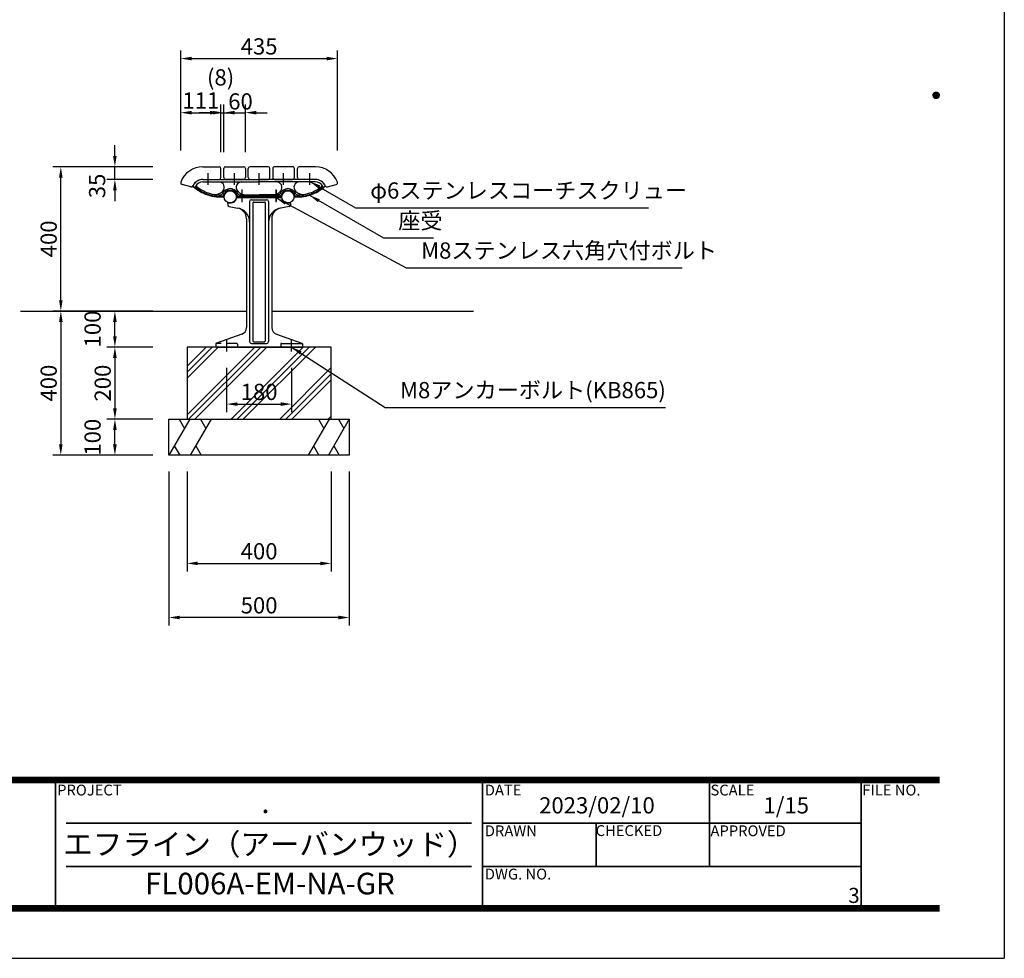
# Model space of a CAD drawing. Extents: x 0 to 6300, y 0 to 4455.
# Drawn here: x 3569 to 6300, y 0 to 2603 of the extents above; entities that cross this region are included whole.
import ezdxf
from ezdxf.enums import TextEntityAlignment as Align

# ---------------------------------------------------------------- set-up
doc = ezdxf.new("R2010")
doc.units = 0
doc.header["$LTSCALE"] = 4.5
doc.linetypes.add('CENTER2', pattern=[28.575, 19.05, -3.175, 3.175, -3.175])
doc.linetypes.add('HIDDEN', pattern=[9.525, 6.35, -3.175])
doc.layers.get('0').update_dxf_attribs({"linetype": 'CONTINUOUS'})
doc.layers.get('DEFPOINTS').update_dxf_attribs({"linetype": 'CONTINUOUS'})
for name, color, linetype in [('P001', 131, 'CONTINUOUS'), ('P002', 181, 'CONTINUOUS'), ('P003', 231, 'CONTINUOUS'), ('P009', 51, 'CONTINUOUS'), ('P019', 71, 'CONTINUOUS'), ('P902', 185, 'CONTINUOUS'), ('P909', 55, 'CONTINUOUS'), ('P919', 75, 'CONTINUOUS'), ('P_1CENTER', 2, 'CONTINUOUS'), ('P_2DIM', 6, 'CONTINUOUS'), ('P_3TEXT', 60, 'CONTINUOUS'), ('P_5DRAWFRAME', 104, 'CONTINUOUS'), ('P_7THICK', 7, 'CONTINUOUS')]:
    doc.layers.add(name, color=color, linetype=linetype)
doc.styles.add('BIGFONT', font='simplex.shx', dxfattribs={"bigfont": 'bigfont.shx'})
doc.dimstyles.new('DIMBIGFONT$0', dxfattribs={"dimtxt": 3, "dimasz": 2, "dimexe": 1.5, "dimexo": 3, "dimgap": 0.75, "dimtad": 1, "dimdec": 1, "dimdsep": 46, "dimtxsty": 'BIGFONT', "dimcen": 0, "dimclrt": 230, "dimadec": 0, "dimazin": 0, "dimtfac": 0.6, "dimtdec": 1, "dimtmove": 2, "dimatfit": 3, "dimldrblk": 'DOT', "dimfxl": 0, "dimtvp": 1, "dimtolj": 1, "dimarcsym": 0})
doc.dimstyles.new('DIMBIGFONT$7', dxfattribs={"dimtxt": 3, "dimasz": 2, "dimexe": 1.5, "dimexo": 3, "dimgap": 0.75, "dimtad": 1, "dimdec": 1, "dimdsep": 46, "dimtxsty": 'BIGFONT', "dimsah": 1, "dimcen": 0, "dimclrt": 230, "dimadec": 0, "dimazin": 0, "dimtfac": 0.6, "dimtdec": 1, "dimtofl": 0, "dimtmove": 0, "dimatfit": 3, "dimfxl": 0, "dimtvp": 1, "dimtolj": 1, "dimarcsym": 0})

# ---------------------------------------------------------------- blocks, each defined once
blk = doc.blocks.new('DFP3')
at = {"color": 0}
for p, q in [((406.8, 159.55), (407.4, 160.15)), ((406.8, 159.48), (407.47, 160.15)), ((406.8, 159.63), (407.32, 160.15)), ((406.8, 159.62), (407.47, 158.95)), ((406.8, 159.55), (407.4, 158.95)), ((406.8, 159.47), (407.32, 158.95)), ((406.81, 159.42), (407.53, 160.14)), ((406.81, 159.68), (407.53, 158.96)), ((406.82, 159.71), (407.24, 160.13)), ((406.82, 159.39), (407.24, 158.97)), ((406.83, 159.37), (407.58, 160.12)), ((406.83, 159.73), (407.58, 158.98)), ((406.85, 159.32), (407.63, 160.1)), ((406.85, 159.78), (407.63, 159)), ((406.87, 159.27), (407.68, 160.08)), ((406.87, 159.83), (407.12, 160.08)), ((406.87, 159.83), (407.68, 159.02)), ((406.87, 159.27), (407.12, 159.02)), ((406.9, 159.22), (407.73, 160.05)), ((406.9, 159.88), (407.73, 159.05)), ((406.93, 159.18), (407.77, 160.02)), ((406.93, 159.92), (407.77, 159.08)), ((406.96, 159.14), (407.81, 159.99)), ((406.96, 159.96), (407.81, 159.11)), ((406.99, 159.99), (407.84, 159.14)), ((406.99, 159.11), (407.84, 159.96)), ((407.03, 160.02), (407.87, 159.18)), ((407.03, 159.08), (407.87, 159.92)), ((407.07, 160.05), (407.9, 159.22)), ((407.07, 159.05), (407.9, 159.88)), ((407.12, 160.08), (407.93, 159.27)), ((407.12, 159.02), (407.93, 159.83)), ((407.17, 160.1), (407.95, 159.32)), ((407.17, 159), (407.95, 159.78)), ((407.22, 160.12), (407.97, 159.37)), ((407.22, 158.98), (407.97, 159.73)), ((407.27, 160.14), (407.99, 159.42)), ((407.27, 158.96), (407.99, 159.68)), ((407.33, 160.15), (408, 159.48)), ((407.33, 158.95), (408, 159.62)), ((407.4, 160.15), (408, 159.55)), ((407.4, 158.95), (408, 159.55)), ((407.48, 160.14), (407.99, 159.63)), ((407.48, 158.96), (407.99, 159.47)), ((407.57, 160.13), (407.98, 159.72)), ((407.57, 158.97), (407.98, 159.38)), ((407.69, 160.08), (407.93, 159.84)), ((407.69, 159.02), (407.93, 159.26)), ((21.5, 33.5), (408, 33.5)), ((21.5, 33.45), (408, 33.45)), ((21.5, 33.4), (408, 33.4)), ((21.5, 33.35), (408, 33.35)), ((21.5, 33.3), (408, 33.3)), ((21.5, 33.25), (408, 33.25)), ((21.5, 33.2), (408, 33.2)), ((21.5, 33.15), (408, 33.15)), ((21.5, 33.1), (408, 33.1)), ((21.5, 33.05), (408, 33.05)), ((21.5, 33), (408, 33)), ((21.5, 32.95), (408, 32.95)), ((21.5, 32.9), (408, 32.9)), ((21.5, 32.85), (408, 32.85)), ((21.5, 32.8), (408, 32.8)), ((244.47, 33), (244.47, 9)), ((244.53, 33), (244.53, 9)), ((323.47, 33), (323.47, 9)), ((323.53, 33), (323.53, 9)), ((365.47, 17), (365.47, 33)), ((365.53, 17), (365.53, 33)), ((393.47, 33), (393.47, 9)), ((393.53, 33), (393.53, 9)), ((21.5, 32.75), (408, 32.75)), ((21.5, 32.7), (408, 32.7)), ((21.5, 32.65), (408, 32.65)), ((21.5, 32.6), (408, 32.6)), ((21.5, 32.55), (408, 32.55)), ((21.5, 32.5), (408, 32.5)), ((246.5, 25.03), (321.5, 25.03)), ((246.5, 24.97), (321.5, 24.97)), ((323.5, 25.03), (393.5, 25.03)), ((323.5, 24.97), (393.5, 24.97)), ((344.47, 25), (344.47, 17)), ((344.53, 25), (344.53, 17)), ((246.5, 17.03), (321.5, 17.03)), ((246.5, 16.97), (321.5, 16.97)), ((323.5, 17.03), (393.5, 17.03)), ((323.5, 16.97), (393.5, 16.97)), ((21.5, 9.75), (408, 9.75)), ((21.5, 9.7), (408, 9.7)), ((21.5, 9.65), (408, 9.65)), ((21.5, 9.6), (408, 9.6)), ((21.5, 9.55), (408, 9.55)), ((21.5, 9.5), (408, 9.5)), ((21.5, 9.45), (408, 9.45)), ((21.5, 9.4), (408, 9.4)), ((21.5, 9.35), (408, 9.35)), ((21.5, 9.3), (408, 9.3)), ((21.5, 9.25), (408, 9.25)), ((21.5, 9.2), (408, 9.2)), ((21.5, 9.15), (408, 9.15)), ((21.5, 9.1), (408, 9.1)), ((21.5, 9.05), (408, 9.05)), ((21.5, 9), (408, 9)), ((21.5, 8.95), (408, 8.95)), ((21.5, 8.9), (408, 8.9)), ((21.5, 8.85), (408, 8.85)), ((21.5, 8.8), (408, 8.8)), ((21.5, 8.75), (408, 8.75))]:
    blk.add_line(p, q, dxfattribs=at)
at = {"layer": 'DEFPOINTS', "color": 0}
for p in [(420, 297), (0, 0)]:
    blk.add_line(p, (420, 0), dxfattribs=at)
at = {"color": 0, "style": 'BIGFONT'}
for s, height, p in [('PROJECT', 2, (244.86, 30.1)), ('DATE', 2, (323.94, 30.1)), ('SCALE', 2, (365.67, 30.1)), ('FILE NO.', 2, (393.74, 30.1)), ('DRAWN', 2, (323.94, 22.57)), ('CHECKED', 2, (344.43, 22.61)), ('APPROVED', 2, (365.67, 22.57)), ('DWG. NO.', 2, (323.94, 14.57)), ('3', 2.8, (391.14, 10.23))]:
    blk.add_text(s, height=height, dxfattribs=at).set_placement(p)
at = {"color": 83, "ltscale": 0.5, "style": 'BIGFONT', "flags": 8}
for tag, p in [('REV04', (26.47, 27.61)), ('REV03', (26.47, 21.7)), ('REV02', (26.47, 15.58)), ('REV01', (26.47, 10.33))]:
    blk.add_attdef(tag, text='', height=2, dxfattribs=at).set_placement(p, align=Align.BOTTOM_LEFT)
for tag, p in [('REVD4', (80.98, 27.61)), ('R4D', (92.67, 27.61)), ('R4C', (101.8, 27.61)), ('R4A', (110.92, 27.61)), ('REVD3', (80.98, 21.7)), ('R3D', (92.67, 21.7)), ('R3C', (101.8, 21.7)), ('R3A', (110.92, 21.7)), ('REVD2', (80.98, 15.58)), ('R2D', (92.67, 15.58)), ('R2C', (101.8, 15.58)), ('R2A', (110.92, 15.58)), ('REVD1', (80.98, 10.33)), ('R1D', (92.67, 10.33)), ('R1C', (101.8, 10.33)), ('R1A', (110.92, 10.33))]:
    blk.add_attdef(tag, text='', height=2, dxfattribs=at).set_placement(p, align=Align.BOTTOM_CENTER)
at = {"color": 83, "style": 'BIGFONT'}
for tag, height, p in [('PROJECT1', 4, (283.38, 25.6)), ('DATE', 3, (344.68, 25.84)), ('SCALE', 3, (379.68, 25.84)), ('PROJECT2', 4, (284.2, 17.84)), ('PROJECT3', 4, (284.2, 10.57)), ('DWGNO', 3, (358.68, 10.57))]:
    blk.add_attdef(tag, text='', height=height, dxfattribs=at).set_placement(p, align=Align.BOTTOM_CENTER)
blk = doc.blocks.new('*D6')
at = {"layer": 'DEFPOINTS', "color": 0}
for p in [(3833.1, 1495.1), (3983.1, 1495.1), (3983.1, 1395.1)]:
    blk.add_point(p, dxfattribs=at)
at = {"layer": 'P_2DIM', "color": 0, "lineweight": -2}
for p, q in [((3938.1, 1495.1), (3810.6, 1495.1)), ((3833.1, 1425.1), (3833.1, 1465.1)), ((3938.1, 1395.1), (3810.6, 1395.1))]:
    blk.add_line(p, q, dxfattribs=at)
at = {"layer": 'P_2DIM', "color": 0}
for points in [[(3828.1, 1465.1), (3838.1, 1465.1), (3833.1, 1495.1)], [(3828.1, 1425.1), (3838.1, 1425.1), (3833.1, 1395.1)]]:
    blk.add_solid(points, dxfattribs=at)
at = {"layer": 'P_2DIM', "color": 230, "insert": (3771.2, 1445.1), "char_height": 45, "attachment_point": 5, "rotation": 90, "style": 'BIGFONT'}
blk.add_mtext('\\A1;100', dxfattribs=at)
blk = doc.blocks.new('_DOT')
at = {"color": 0, "linetype": 'ByBlock'}
blk.add_line((-0.5, 0), (-1, 0), dxfattribs=at)
at = {"color": 0, "linetype": 'ByBlock', "const_width": 0.5}
blk.add_lwpolyline([(-0.25, 0, 1), (0.25, 0, 1)], format="xyb", close=True, dxfattribs=at)
blk = doc.blocks.new('*D7')
at = {"layer": 'DEFPOINTS', "color": 0}
for p in [(3983.1, 1695.1), (3833.1, 1495.1), (3983.1, 1495.1)]:
    blk.add_point(p, dxfattribs=at)
at = {"layer": 'P_2DIM', "color": 0, "lineweight": -2}
for p, q in [((3938.1, 1695.1), (3810.6, 1695.1)), ((3833.1, 1665.1), (3833.1, 1525.1)), ((3938.1, 1495.1), (3810.6, 1495.1))]:
    blk.add_line(p, q, dxfattribs=at)
at = {"layer": 'P_2DIM', "color": 0}
for points in [[(3828.1, 1665.1), (3838.1, 1665.1), (3833.1, 1695.1)], [(3828.1, 1525.1), (3838.1, 1525.1), (3833.1, 1495.1)]]:
    blk.add_solid(points, dxfattribs=at)
at = {"layer": 'P_2DIM', "color": 230, "insert": (3799.4, 1595.1), "char_height": 45, "attachment_point": 5, "rotation": 90, "style": 'BIGFONT'}
blk.add_mtext('\\A1;200', dxfattribs=at)
blk = doc.blocks.new('*D8')
at = {"layer": 'DEFPOINTS', "color": 0}
for p in [(3983.1, 1795), (3683.1, 1395.1), (3983.1, 1395.1)]:
    blk.add_point(p, dxfattribs=at)
at = {"layer": 'P_2DIM', "color": 0, "lineweight": -2}
for p, q in [((3938.1, 1795), (3660.6, 1795)), ((3683.1, 1765), (3683.1, 1425.1)), ((3938.1, 1395.1), (3660.6, 1395.1))]:
    blk.add_line(p, q, dxfattribs=at)
at = {"layer": 'P_2DIM', "color": 0}
for points in [[(3678.1, 1765), (3688.1, 1765), (3683.1, 1795)], [(3678.1, 1425.1), (3688.1, 1425.1), (3683.1, 1395.1)]]:
    blk.add_solid(points, dxfattribs=at)
at = {"layer": 'P_2DIM', "color": 230, "insert": (3649.4, 1595.1), "char_height": 45, "attachment_point": 5, "rotation": 90, "style": 'BIGFONT'}
blk.add_mtext('\\A1;400', dxfattribs=at)
blk = doc.blocks.new('*D10')
at = {"layer": 'DEFPOINTS', "color": 0}
for p in [(4450.6, 2495.1), (4015.7, 2195.1), (4450.6, 2195.1)]:
    blk.add_point(p, dxfattribs=at)
at = {"layer": 'P_2DIM', "color": 0, "lineweight": -2}
for p, q in [((4015.7, 2240.1), (4015.7, 2517.6)), ((4450.6, 2240.1), (4450.6, 2517.6)), ((4045.7, 2495.1), (4420.6, 2495.1))]:
    blk.add_line(p, q, dxfattribs=at)
at = {"layer": 'P_2DIM', "color": 0}
for points in [[(4045.7, 2500.1), (4045.7, 2490.1), (4015.7, 2495.1)], [(4420.6, 2500.1), (4420.6, 2490.1), (4450.6, 2495.1)]]:
    blk.add_solid(points, dxfattribs=at)
at = {"layer": 'P_2DIM', "color": 230, "insert": (4233.1, 2528.8), "char_height": 45, "attachment_point": 5, "style": 'BIGFONT'}
blk.add_mtext('\\A1;435', dxfattribs=at)
blk = doc.blocks.new('*D11')
at = {"layer": 'DEFPOINTS', "color": 0}
for p in [(3683.1, 2195.1), (3983.1, 2195.1), (3983.1, 1795)]:
    blk.add_point(p, dxfattribs=at)
at = {"layer": 'P_2DIM', "color": 0, "lineweight": -2}
for p, q in [((3938.1, 2195.1), (3660.6, 2195.1)), ((3683.1, 1825), (3683.1, 2165.1)), ((3938.1, 1795), (3660.6, 1795))]:
    blk.add_line(p, q, dxfattribs=at)
at = {"layer": 'P_2DIM', "color": 0}
for points in [[(3678.1, 2165.1), (3688.1, 2165.1), (3683.1, 2195.1)], [(3678.1, 1825), (3688.1, 1825), (3683.1, 1795)]]:
    blk.add_solid(points, dxfattribs=at)
at = {"layer": 'P_2DIM', "color": 230, "insert": (3649.4, 1995.1), "char_height": 45, "attachment_point": 5, "rotation": 90, "style": 'BIGFONT'}
blk.add_mtext('\\A1;400', dxfattribs=at)
blk = doc.blocks.new('*D12')
at = {"layer": 'DEFPOINTS', "color": 0}
for p in [(3833.1, 2195.1), (3983.1, 2195.1), (3983.1, 2160.1)]:
    blk.add_point(p, dxfattribs=at)
at = {"layer": 'P_2DIM', "color": 0, "lineweight": -2}
for p, q in [((3833.1, 2225.1), (3833.1, 2255.1)), ((3938.1, 2195.1), (3810.6, 2195.1)), ((3833.1, 2160.1), (3833.1, 2195.1)), ((3938.1, 2160.1), (3810.6, 2160.1)), ((3833.1, 2130.1), (3833.1, 2100.1))]:
    blk.add_line(p, q, dxfattribs=at)
at = {"layer": 'P_2DIM', "color": 0}
for points in [[(3828.1, 2225.1), (3838.1, 2225.1), (3833.1, 2195.1)], [(3828.1, 2130.1), (3838.1, 2130.1), (3833.1, 2160.1)]]:
    blk.add_solid(points, dxfattribs=at)
at = {"layer": 'P_2DIM', "color": 230, "insert": (3783.8, 2141.9), "char_height": 45, "attachment_point": 5, "rotation": 90, "style": 'BIGFONT'}
blk.add_mtext('\\A1;35', dxfattribs=at)
blk = doc.blocks.new('*D13')
at = {"layer": 'DEFPOINTS', "color": 0}
for p in [(4127.1, 2345.1), (4015.7, 2195.4), (4127.1, 2190.1)]:
    blk.add_point(p, dxfattribs=at)
at = {"layer": 'P_2DIM', "color": 0, "lineweight": -2}
for p, q in [((4015.7, 2240.4), (4015.7, 2367.6)), ((4127.1, 2235.1), (4127.1, 2367.6)), ((4045.7, 2345.1), (4097.1, 2345.1))]:
    blk.add_line(p, q, dxfattribs=at)
at = {"layer": 'P_2DIM', "color": 0}
for points in [[(4045.7, 2350.1), (4045.7, 2340.1), (4015.7, 2345.1)], [(4097.1, 2350.1), (4097.1, 2340.1), (4127.1, 2345.1)]]:
    blk.add_solid(points, dxfattribs=at)
at = {"layer": 'P_2DIM', "color": 230, "insert": (4071.4, 2378.8), "char_height": 45, "attachment_point": 5, "style": 'BIGFONT'}
blk.add_mtext('\\A1;111', dxfattribs=at)
blk = doc.blocks.new('*D14')
at = {"layer": 'DEFPOINTS', "color": 0}
for p in [(4135.1, 2345.1), (4127.1, 2190.1), (4135.1, 2190.1)]:
    blk.add_point(p, dxfattribs=at)
at = {"layer": 'P_2DIM', "color": 0, "lineweight": -2}
for p, q in [((4127.1, 2235.1), (4127.1, 2367.6)), ((4135.1, 2235.1), (4135.1, 2367.6)), ((4097.1, 2345.1), (4067.1, 2345.1)), ((4127.1, 2345.1), (4135.1, 2345.1)), ((4165.1, 2345.1), (4195.1, 2345.1))]:
    blk.add_line(p, q, dxfattribs=at)
at = {"layer": 'P_2DIM', "color": 0}
for points in [[(4097.1, 2350.1), (4097.1, 2340.1), (4127.1, 2345.1)], [(4165.1, 2350.1), (4165.1, 2340.1), (4135.1, 2345.1)]]:
    blk.add_solid(points, dxfattribs=at)
at = {"layer": 'P_2DIM', "color": 230, "insert": (4126.3, 2443), "char_height": 45, "attachment_point": 5, "style": 'BIGFONT'}
blk.add_mtext('\\A1;(8)', dxfattribs=at)
blk = doc.blocks.new('*D15')
at = {"layer": 'DEFPOINTS', "color": 0}
for p in [(4195.1, 2345.1), (4135.1, 2190.1), (4195.1, 2190.1)]:
    blk.add_point(p, dxfattribs=at)
at = {"layer": 'P_2DIM', "color": 0, "lineweight": -2}
for p, q in [((4135.1, 2235.1), (4135.1, 2367.6)), ((4195.1, 2235.1), (4195.1, 2367.6)), ((4105.1, 2345.1), (4075.1, 2345.1)), ((4135.1, 2345.1), (4195.1, 2345.1)), ((4225.1, 2345.1), (4255.1, 2345.1))]:
    blk.add_line(p, q, dxfattribs=at)
at = {"layer": 'P_2DIM', "color": 0}
for points in [[(4105.1, 2350.1), (4105.1, 2340.1), (4135.1, 2345.1)], [(4225.1, 2350.1), (4225.1, 2340.1), (4195.1, 2345.1)]]:
    blk.add_solid(points, dxfattribs=at)
at = {"layer": 'P_2DIM', "color": 230, "insert": (4181.5, 2376.3), "char_height": 45, "attachment_point": 5, "style": 'BIGFONT'}
blk.add_mtext('\\A1;60', dxfattribs=at)
blk = doc.blocks.new('*D16')
at = {"layer": 'DEFPOINTS', "color": 0}
for p in [(3833.1, 1795), (3983.1, 1795), (3983.1, 1695.1)]:
    blk.add_point(p, dxfattribs=at)
at = {"layer": 'P_2DIM', "color": 0, "lineweight": -2}
for p, q in [((3938.1, 1795), (3810.6, 1795)), ((3833.1, 1725.1), (3833.1, 1765)), ((3938.1, 1695.1), (3810.6, 1695.1))]:
    blk.add_line(p, q, dxfattribs=at)
at = {"layer": 'P_2DIM', "color": 0}
for points in [[(3828.1, 1765), (3838.1, 1765), (3833.1, 1795)], [(3828.1, 1725.1), (3838.1, 1725.1), (3833.1, 1695.1)]]:
    blk.add_solid(points, dxfattribs=at)
at = {"layer": 'P_2DIM', "color": 230, "insert": (3771.2, 1745.1), "char_height": 45, "attachment_point": 5, "rotation": 90, "style": 'BIGFONT'}
blk.add_mtext('\\A1;100', dxfattribs=at)
blk = doc.blocks.new('*D4')
at = {"layer": 'DEFPOINTS', "color": 0}
for p in [(3983.1, 1395.1), (4483.1, 1395.1), (3983.1, 945.1)]:
    blk.add_point(p, dxfattribs=at)
at = {"layer": 'P_2DIM', "color": 0, "lineweight": -2}
for p, q in [((3983.1, 1350.1), (3983.1, 922.6)), ((4483.1, 1350.1), (4483.1, 922.6)), ((4453.1, 945.1), (4013.1, 945.1))]:
    blk.add_line(p, q, dxfattribs=at)
at = {"layer": 'P_2DIM', "color": 0}
for points in [[(4013.1, 950.1), (4013.1, 940.1), (3983.1, 945.1)], [(4453.1, 950.1), (4453.1, 940.1), (4483.1, 945.1)]]:
    blk.add_solid(points, dxfattribs=at)
at = {"layer": 'P_2DIM', "color": 230, "insert": (4233.1, 978.8), "char_height": 45, "attachment_point": 5, "style": 'BIGFONT'}
blk.add_mtext('\\A1;500', dxfattribs=at)
blk = doc.blocks.new('*D5')
at = {"layer": 'DEFPOINTS', "color": 0}
for p in [(4033.1, 1395.1), (4433.1, 1395.1), (4433.1, 1095.1)]:
    blk.add_point(p, dxfattribs=at)
at = {"layer": 'P_2DIM', "color": 0, "lineweight": -2}
for p, q in [((4033.1, 1350.1), (4033.1, 1072.6)), ((4433.1, 1350.1), (4433.1, 1072.6)), ((4063.1, 1095.1), (4403.1, 1095.1))]:
    blk.add_line(p, q, dxfattribs=at)
at = {"layer": 'P_2DIM', "color": 0}
for points in [[(4063.1, 1100.1), (4063.1, 1090.1), (4033.1, 1095.1)], [(4403.1, 1100.1), (4403.1, 1090.1), (4433.1, 1095.1)]]:
    blk.add_solid(points, dxfattribs=at)
at = {"layer": 'P_2DIM', "color": 230, "insert": (4233.1, 1128.8), "char_height": 45, "attachment_point": 5, "style": 'BIGFONT'}
blk.add_mtext('\\A1;400', dxfattribs=at)
blk = doc.blocks.new('*D22')
at = {"layer": 'DEFPOINTS', "color": 0}
for p in [(4143.1, 1682.7), (4323.1, 1682.7), (4323.1, 1536.9)]:
    blk.add_point(p, dxfattribs=at)
at = {"layer": 'P_2DIM', "color": 0, "lineweight": -2}
for p, q in [((4143.1, 1637.7), (4143.1, 1514.4)), ((4323.1, 1637.7), (4323.1, 1514.4)), ((4173.1, 1536.9), (4293.1, 1536.9))]:
    blk.add_line(p, q, dxfattribs=at)
at = {"layer": 'P_2DIM', "color": 0}
for points in [[(4173.1, 1541.9), (4173.1, 1531.9), (4143.1, 1536.9)], [(4293.1, 1541.9), (4293.1, 1531.9), (4323.1, 1536.9)]]:
    blk.add_solid(points, dxfattribs=at)
at = {"layer": 'P_2DIM', "color": 230, "insert": (4233.1, 1570.7), "char_height": 45, "attachment_point": 5, "style": 'BIGFONT'}
blk.add_mtext('\\A1;180', dxfattribs=at)

msp = doc.modelspace()

# ---------------------------------------------------------------- hatches: boundary and pattern name
at = {"layer": 'P919'}
h = msp.add_hatch(dxfattribs=at)
h.set_pattern_fill('PLAST', color=256, scale=15, angle=45, style=0)
h.paths.add_polyline_path([(4033.12, 1495.05), (4433.12, 1495.05), (4433.12, 1695.1), (4171.46, 1695.1, -0.0840589), (4170.79, 1695.1), (4033.12, 1695.1)])
h.paths.add_polyline_path([(4168.3, 1604.44), (4297.94, 1604.44), (4297.94, 1536.94), (4168.3, 1536.94)], flags=24)

# ---------------------------------------------------------------- linework, layer by layer
at = {"layer": 'P001'}
for p, q in [((4077.12, 2195.08), (4122.12, 2195.08)), ((4127.12, 2165.08), (4127.12, 2190.08)), ((4135.12, 2165.08), (4135.12, 2190.08)), ((4140.12, 2195.08), (4190.12, 2195.08)), ((4195.12, 2190.08), (4195.12, 2165.08)), ((4203.12, 2165.08), (4203.12, 2190.08)), ((4258.12, 2195.08), (4208.12, 2195.08)), ((4263.12, 2165.08), (4263.12, 2190.08)), ((4339.12, 2165.08), (4339.12, 2190.08)), ((4389.12, 2195.08), (4344.12, 2195.08)), ((4077.12, 2160.08), (4122.12, 2160.08)), ((4190.12, 2160.08), (4140.12, 2160.08)), ((4208.12, 2160.08), (4258.12, 2160.08)), ((4389.12, 2160.08), (4344.12, 2160.08)), ((4043.66, 2139.04), (4019.36, 2145.55)), ((4422.58, 2139.04), (4446.87, 2145.55))]:
    msp.add_line(p, q, dxfattribs=at)
msp.add_lwpolyline([(4276.12, 2160.08), (4326.12, 2160.08, 0.4142136), (4331.12, 2165.08), (4331.12, 2190.08, 0.4142136), (4326.12, 2195.08), (4276.12, 2195.08, 0.4142136), (4271.12, 2190.08), (4271.12, 2165.08, 0.4142136)], format="xyb", close=True, dxfattribs=at)
for centre, radius, start, end in [((4077.12, 2130.08), 65, 90, 160.21981), ((4122.12, 2190.08), 5, 360, 90), ((4140.12, 2190.08), 5, 90, 180), ((4140.12, 2190.08), 5, 90, 180), ((4140.12, 2190.08), 5, 90, 180), ((4190.12, 2190.08), 5, 0, 90), ((4208.12, 2190.08), 5, 90, 180), ((4258.12, 2190.08), 5, 0, 90), ((4344.12, 2190.08), 5, 90, 180), ((4389.12, 2130.08), 65, 19.78019, 90), ((4077.12, 2130.08), 30, 90, 156.78679), ((4122.12, 2165.08), 5, 270, 360), ((4140.12, 2165.08), 5, 180, 270), ((4190.12, 2165.08), 5, 270, 0), ((4208.12, 2165.08), 5, 180, 270), ((4258.12, 2165.08), 5, 270, 0), ((4344.12, 2165.08), 5, 180, 270), ((4389.12, 2130.08), 30, 23.21321, 90), ((4020.66, 2150.38), 5, 160.21981, 255), ((4044.95, 2143.87), 5, 255, 336.78679), ((4421.28, 2143.87), 5, 203.21321, 285), ((4445.58, 2150.38), 5, 285, 19.78019)]:
    msp.add_arc(centre, radius, start, end, dxfattribs=at)
at = {"layer": 'P002'}
for p, q in [((4077.12, 2160.08), (4233.12, 2160.08)), ((4389.12, 2160.08), (4233.12, 2160.08)), ((4077.12, 2153.08), (4233.12, 2153.08)), ((4389.12, 2153.08), (4233.12, 2153.08)), ((4171.09, 2111.6), (4233.12, 2111.6)), ((4178.06, 2117.4), (4233.12, 2117.4)), ((4193.39, 2117.4), (4233.12, 2117.4)), ((4272.85, 2117.4), (4233.12, 2117.4)), ((4288.17, 2117.4), (4233.12, 2117.4)), ((4295.14, 2111.6), (4233.12, 2111.6))]:
    msp.add_line(p, q, dxfattribs=at)
for centre, radius, start, end in [((4077.12, 2130.08), 30, 90, 154.95995), ((4389.12, 2130.08), 30, 25.04005, 90), ((4051.75, 2141.93), 2, 154.95995, 229.22028), ((4135.35, 2238.85), 130, 229.22028, 249.66528), ((4053.77, 2141.52), 3, 230.03113, 333.88622), ((4077.12, 2130.08), 23, 90, 153.88622), ((4061.59, 2142.68), 3, 140.92658, 232.51186), ((4135.35, 2238.85), 124.2, 232.51186, 249.66528), ((4121.6, 2138.08), 15, 316.64965, 90), ((4153.12, 2110.6), 23.8, 21.44892, 158.42222), ((4184.63, 2138.08), 15, 90, 218.42079), ((4281.6, 2138.08), 15, 321.57921, 90), ((4313.12, 2110.6), 23.8, 21.57778, 158.55108), ((4344.64, 2138.08), 15, 90, 223.35035), ((4330.88, 2238.85), 124.2, 290.33472, 307.48814), ((4330.88, 2238.85), 130, 290.33472, 310.77972), ((4389.12, 2130.08), 23, 26.11378, 90), ((4404.64, 2142.68), 3, 307.48814, 39.07342), ((4412.46, 2141.52), 3, 206.11378, 309.96887), ((4414.48, 2141.93), 2, 310.77972, 25.04005), ((4117.98, 2191.97), 80, 249.66528, 267.59287), ((4117.98, 2191.97), 74.2, 249.66528, 267.59287), ((4110.69, 2148.37), 30, 260.51099, 316.64965), ((4135.62, 2611.6), 500, 267.59287, 269.94589), ((4135.62, 2611.6), 494.2, 267.59287, 269.13425), ((4128.19, 2120.45), 3, 269.13425, 338.42222), ((4132.5, 2114.61), 3, 269.64105, 348.99232), ((4153.12, 2110.6), 18, 3.18474, 176.81455), ((4173.73, 2114.6), 3, 190.98058, 270), ((4196.39, 2147.4), 30, 218.42079, 270), ((4178.06, 2120.4), 3, 201.44892, 270), ((4269.85, 2147.4), 30, 270, 321.57921), ((4288.17, 2120.4), 3, 270, 338.55108), ((4292.5, 2114.6), 3, 270, 349.01942), ((4313.12, 2110.6), 18, 3.18545, 176.81526), ((4333.73, 2114.61), 3, 191.00768, 270.35895), ((4330.62, 2611.6), 500, 270.05411, 272.40713), ((4355.54, 2148.37), 30, 223.35035, 279.48901), ((4338.04, 2120.45), 3, 201.57778, 270.86575), ((4330.62, 2611.6), 494.2, 270.86575, 272.40713), ((4348.26, 2191.97), 74.2, 272.40713, 290.33472), ((4348.26, 2191.97), 80, 272.40713, 290.33472)]:
    msp.add_arc(centre, radius, start, end, dxfattribs=at)
at = {"layer": 'P003'}
for centre in [(4153.12, 2111.6), (4313.12, 2111.6)]:
    msp.add_circle(centre, 17, dxfattribs=at)
at = {"layer": 'P009'}
for p, q in [((4172.49, 2109.6), (4293.75, 2109.6)), ((4145.84, 2093.25), (4145.97, 2089.47)), ((4150.1, 2084.72), (4173.33, 2080.63)), ((4316.14, 2084.72), (4292.91, 2080.63)), ((4320.4, 2093.25), (4320.27, 2089.47)), ((4198.12, 2051.08), (4198.12, 1749.25)), ((4268.12, 2051.08), (4268.12, 1749.25)), ((4184.78, 1730.39), (4114.45, 1705.57)), ((4281.46, 1730.39), (4351.79, 1705.57)), ((4113.12, 1703.68), (4113.12, 1697.1)), ((4113.12, 1703.1), (4113.12, 1697.1)), ((4115.12, 1695.1), (4351.12, 1695.1)), ((4293.12, 1703.1), (4293.12, 1697.1)), ((4295.12, 1705.1), (4351.12, 1705.1)), ((4353.12, 1703.68), (4353.12, 1697.1))]:
    msp.add_line(p, q, dxfattribs=at)
for centre, radius, start, end in [((4153.12, 2112.6), 18, 254.67454, 345.5055), ((4172.49, 2107.6), 2, 90, 165.5055), ((4293.75, 2107.6), 2, 14.4945, 90), ((4313.12, 2112.6), 18, 194.4945, 285.32546), ((4147.84, 2093.32), 2, 74.67454, 182), ((4150.97, 2089.65), 5, 182, 260), ((4168.12, 2051.08), 30, 0, 80), ((4298.12, 2051.08), 30, 100, 180), ((4315.27, 2089.65), 5, 280, 358), ((4318.4, 2093.32), 2, 358, 105.32546), ((4178.12, 1749.25), 20, 289.44003, 0), ((4288.12, 1749.25), 20, 180, 250.55997), ((4115.12, 1703.68), 2, 109.44003, 180), ((4115.12, 1703.68), 2, 109.44003, 180), ((4115.12, 1697.1), 2, 180, 270), ((4115.12, 1697.1), 2, 180, 270), ((4295.12, 1703.1), 2, 90, 180), ((4295.12, 1697.1), 2, 180, 270), ((4351.12, 1703.1), 2, 0, 90), ((4351.12, 1697.1), 2, 270, 0), ((4351.12, 1703.68), 2, 0, 70.55997)]:
    msp.add_arc(centre, radius, start, end, dxfattribs=at)
at = {"layer": 'P019'}
for p, q in [((4033.12, 1695.1), (4033.12, 1495.05)), ((4433.12, 1695.1), (4033.12, 1695.1)), ((4433.12, 1495.05), (4433.12, 1695.1)), ((3983.12, 1495.05), (4483.12, 1495.05)), ((3983.12, 1395.05), (3983.12, 1495.05)), ((4033.12, 1495.05), (4433.12, 1495.05)), ((4483.12, 1495.05), (4483.12, 1395.05)), ((4483.12, 1395.05), (3983.12, 1395.05))]:
    msp.add_line(p, q, dxfattribs=at)
at = {"layer": 'P902'}
for p in [(4173.73, 2113.6), (4292.5, 2113.6)]:
    msp.add_line(p, (4233.12, 2113.6), dxfattribs=at)
for centre, radius, start, end in [((4135.35, 2238.85), 128, 231.3022, 249.66528), ((4153.12, 2110.6), 20, 10.98058, 168.99232), ((4313.12, 2110.6), 20, 11.00768, 169.01942), ((4330.88, 2238.85), 128, 290.33472, 308.6978), ((4117.98, 2191.97), 78, 249.66528, 267.59287), ((4135.62, 2611.6), 498, 267.59287, 269.64105), ((4132.5, 2114.61), 1, 269.64105, 348.99232), ((4173.73, 2114.6), 1, 190.98058, 270), ((4292.5, 2114.6), 1, 270, 349.01942), ((4333.73, 2114.61), 1, 191.00768, 270.35895), ((4330.62, 2611.6), 498, 270.35895, 272.40713), ((4348.26, 2191.97), 78, 272.40713, 290.33472)]:
    msp.add_arc(centre, radius, start, end, dxfattribs=at)
at = {"layer": 'P909'}
for p, q in [((4211.81, 2103.6), (4254.43, 2103.6)), ((4206.81, 2098.6), (4206.81, 1710.1)), ((4216.12, 2095.2), (4216.12, 1711.5)), ((4218.12, 2097.2), (4248.12, 2097.2)), ((4250.12, 2095.2), (4250.12, 1711.5)), ((4259.43, 2098.6), (4259.43, 1710.1)), ((4211.81, 1705.1), (4254.43, 1705.1)), ((4218.12, 1709.5), (4248.12, 1709.5))]:
    msp.add_line(p, q, dxfattribs=at)
at = {"layer": 'P909', "linetype": 'HIDDEN'}
for p, q in [((4171.12, 1705.07), (4115.12, 1705.05)), ((4173.12, 1703.07), (4173.12, 1697.07))]:
    msp.add_line(p, q, dxfattribs=at)
at = {"layer": 'P909'}
for centre, radius, start, end in [((4211.81, 2098.6), 5, 90, 180), ((4254.43, 2098.6), 5, 0, 90), ((4166.81, 2041.16), 40, 0, 80.33382), ((4218.12, 2095.2), 2, 90, 180), ((4248.12, 2095.2), 2, 0, 90), ((4299.43, 2041.16), 40, 99.66618, 180), ((4211.81, 1710.1), 5, 180, 270), ((4218.12, 1711.5), 2, 180, 270), ((4248.12, 1711.5), 2, 270, 0), ((4254.43, 1710.1), 5, 270, 0)]:
    msp.add_arc(centre, radius, start, end, dxfattribs=at)
at = {"layer": 'P909', "linetype": 'HIDDEN'}
for centre, start, end in [((4171.12, 1703.07), 0.02594, 90.02594), ((4171.12, 1697.07), 270.02594, 0.02594)]:
    msp.add_arc(centre, 2, start, end, dxfattribs=at)
at = {"layer": 'P919'}
for p, q in [((4040.85, 1495.05), (3983.12, 1395.05)), ((4011.39, 1495.05), (4026.12, 1469.54)), ((4100.05, 1495.05), (4042.31, 1395.05)), ((4070.58, 1495.05), (4085.31, 1469.54)), ((4427.24, 1495.05), (4369.51, 1395.05)), ((4397.78, 1495.05), (4412.51, 1469.54)), ((4483.12, 1495.05), (4425.38, 1395.05)), ((4453.66, 1495.05), (4468.39, 1469.54)), ((3997.94, 1420.73), (4012.77, 1395.05)), ((4057.13, 1420.73), (4071.96, 1395.05)), ((4384.33, 1420.73), (4399.16, 1395.05)), ((4440.21, 1420.73), (4455.03, 1395.05))]:
    msp.add_line(p, q, dxfattribs=at)
at = {"layer": 'P_1CENTER', "linetype": 'CENTER2'}
for p, q in [((4092.12, 2145.08), (4092.12, 2177.1)), ((4165.12, 2145.08), (4165.12, 2177.1)), ((4233.12, 2145.08), (4233.12, 2177.1)), ((4301.12, 2145.08), (4301.12, 2177.1)), ((4374.12, 2145.08), (4374.12, 2177.1)), ((4186.16, 2096.45), (4186.16, 2132.16)), ((4280.16, 2096.45), (4280.16, 2132.16)), ((4186.12, 2099.82), (4186.12, 2129.94)), ((4280.12, 2129.94), (4280.12, 2099.82)), ((4143.12, 1682.67), (4143.12, 1716.99)), ((4143.12, 1682.67), (4143.12, 1716.99)), ((4323.12, 1682.67), (4323.12, 1716.99))]:
    msp.add_line(p, q, dxfattribs=at)
at = {"layer": 'P_7THICK'}
for p, q in [((3571.41, 1795.05), (4198.12, 1795.05)), ((4268.12, 1795.05), (4827.31, 1795.05))]:
    msp.add_line(p, q, dxfattribs=at)

# ---------------------------------------------------------------- block references
at = {"layer": 'P_5DRAWFRAME'}
ref = msp.add_blockref('DFP3', (0, 0), dxfattribs=dict(at, xscale=15, yscale=15, zscale=15))
ref.add_attrib('PROJECT1', '.', dxfattribs={"layer": '0', "color": 83, "height": 60, "style": 'BIGFONT'}).set_placement((4250.65, 383.93), align=Align.BOTTOM_CENTER)
ref.add_attrib('PROJECT2', 'エフライン（アーバンウッド）', dxfattribs={"layer": '0', "color": 83, "height": 60, "style": 'BIGFONT'}).set_placement((4263.03, 267.63), align=Align.BOTTOM_CENTER)
ref.add_attrib('PROJECT3', 'FL006A-EM-NA-GR', dxfattribs={"layer": '0', "color": 83, "height": 60, "style": 'BIGFONT'}).set_placement((4263.03, 158.5), align=Align.BOTTOM_CENTER)
ref.add_attrib('DATE', '2023/02/10', dxfattribs={"layer": '0', "color": 83, "height": 45, "style": 'BIGFONT'}).set_placement((5170.15, 387.63), align=Align.BOTTOM_CENTER)
ref.add_attrib('SCALE', '1/15', dxfattribs={"layer": '0', "color": 83, "height": 45, "style": 'BIGFONT'}).set_placement((5695.15, 387.63), align=Align.BOTTOM_CENTER)

# ---------------------------------------------------------------- texts
at = {"layer": 'P_3TEXT', "char_height": 45, "attachment_point": 7, "style": 'BIGFONT'}
for s, insert in [('φ6ステンレスコーチスクリュー', (4541.27, 2092.71)), ('座受', (4619.07, 2008.91)), ('M8ステンレス六角穴付ボルト', (4682.52, 1926.25)), ('M8アンカーボルト(KB865)', (4623.97, 1539.15))]:
    msp.add_mtext(s, dxfattribs=dict(at, insert=insert))

# ---------------------------------------------------------------- dimensions: what is measured, and where the dimension line sits
at = {"layer": 'P_2DIM'}
for base, p1, p2, override, picture, middle in [((4450.58, 2495.1), (4015.66, 2195.08), (4450.58, 2195.08), {"dimscale": 15, "dimdec": 0}, '*D10', (4233.12, 2528.85)), ((4127.12, 2345.1), (4015.66, 2195.38), (4127.12, 2190.08), {"dimscale": 15, "dimrnd": 1}, '*D13', (4071.39, 2378.85)), ((4323.12, 1536.94), (4143.12, 1682.67), (4323.12, 1682.67), {"dimscale": 15}, '*D22', (4233.12, 1570.69)), ((3983.12, 945.05), (4483.12, 1395.05), (3983.12, 1395.05), {"dimscale": 15}, '*D4', (4233.12, 978.8)), ((4433.12, 1095.05), (4033.12, 1395.05), (4433.12, 1395.05), {"dimscale": 15}, '*D5', (4233.12, 1128.8))]:
    dim = msp.add_linear_dim(base=base, p1=p1, p2=p2, dimstyle='DIMBIGFONT$0', override=override, dxfattribs=at)
    dim.commit()
    dim.dimension.update_dxf_attribs({"geometry": picture, "text_midpoint": middle})
dim = msp.add_linear_dim(base=(4135.12, 2345.1), p1=(4127.12, 2190.08), p2=(4135.12, 2190.08), text='(<>)', dimstyle='DIMBIGFONT$0', override={"dimscale": 15}, dxfattribs=at)
dim.commit()
dim.dimension.update_dxf_attribs({"geometry": '*D14', "text_midpoint": (4126.33, 2442.96), "dimtype": 160})
dim = msp.add_linear_dim(base=(4195.12, 2345.1), p1=(4135.12, 2190.08), p2=(4195.12, 2190.08), dimstyle='DIMBIGFONT$0', override={"dimscale": 15}, dxfattribs=at)
dim.commit()
dim.dimension.update_dxf_attribs({"geometry": '*D15', "text_midpoint": (4181.49, 2376.28), "dimtype": 160})
dim = msp.add_linear_dim(base=(3833.12, 2195.08), p1=(3983.12, 2160.08), p2=(3983.12, 2195.08), angle=90, dimstyle='DIMBIGFONT$0', override={"dimscale": 15}, dxfattribs=at)
dim.commit()
dim.dimension.update_dxf_attribs({"geometry": '*D12', "text_midpoint": (3783.85, 2141.93), "dimtype": 160})
for base, p1, p2, picture, middle in [((3683.12, 2195.08), (3983.12, 1795.05), (3983.12, 2195.08), '*D11', (3649.37, 1995.06)), ((3683.12, 1395.05), (3983.12, 1795.05), (3983.12, 1395.05), '*D8', (3649.37, 1595.05)), ((3833.1166, 1795.0496), (3983.1194, 1695.0988), (3983.1194, 1795.0496), '*D16', (3771.2416, 1745.0742)), ((3833.1166, 1495.053), (3983.1194, 1695.0988), (3983.1166, 1495.053), '*D7', (3799.3666, 1595.0759)), ((3833.12, 1495.05), (3983.12, 1395.05), (3983.12, 1495.05), '*D6', (3771.24, 1445.05))]:
    dim = msp.add_linear_dim(base=base, p1=p1, p2=p2, angle=90, dimstyle='DIMBIGFONT$0', override={"dimscale": 15}, dxfattribs=at)
    dim.commit()
    dim.dimension.update_dxf_attribs({"geometry": picture, "text_midpoint": middle})

# ---------------------------------------------------------------- leaders
at = {"layer": 'P_2DIM', "annotation_type": 0, "has_hookline": 1, "hookline_direction": 0}
for points, text_width in [([(4374.12, 2154.15), (4500.02, 2081.46), (4530.02, 2081.46)], 771.86), ([(4280.12, 2108.59), (4641.27, 1915), (4671.27, 1915)], 724.29), ([(4373.02, 2115.9), (4577.82, 1997.66), (4607.82, 1997.66)], 97.5), ([(4323.12, 1695.1), (4582.72, 1527.9), (4612.72, 1527.9)], 735.86)]:
    msp.add_leader(points, dimstyle='DIMBIGFONT$7', override={"dimscale": 15}, dxfattribs=dict(at, text_width=text_width))

doc.saveas('drawing.dxf')
